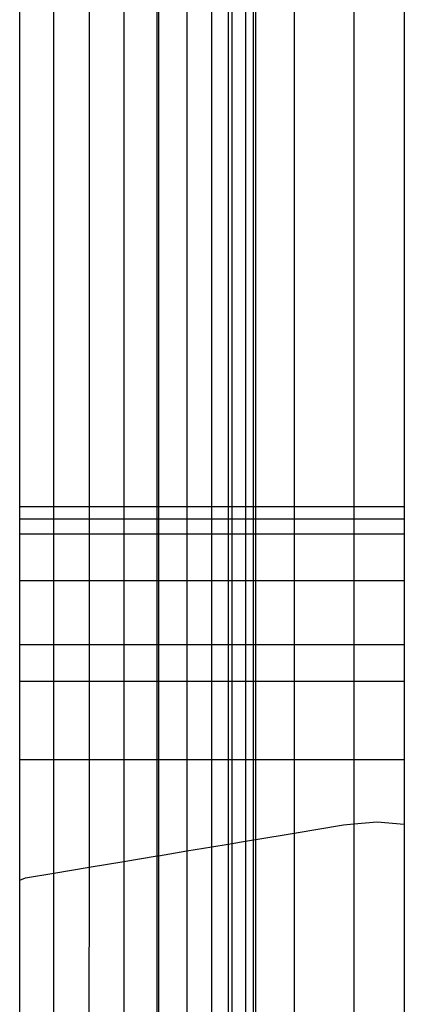
# Model space of a CAD drawing. Units: millimetres. Extents: x -17534 to -7965, y -25266 to -19404.
# Drawn here: x -11635 to -11627, y -24196 to -24175 of the extents above; entities that cross this region are included whole.
import ezdxf

# ---------------------------------------------------------------- set-up
doc = ezdxf.new("R2010")
doc.units = ezdxf.units.MM

msp = doc.modelspace()

# ---------------------------------------------------------------- linework, layer by layer
for p, q in [((-11635.148, -24185.142), (-11635.148, -23808.42)), ((-11634.423, -24185.142), (-11634.423, -23808.42)), ((-11633.679, -23808.42), (-11633.679, -24185.142)), ((-11632.942, -23808.42), (-11632.942, -24185.142)), ((-11632.242, -24185.142), (-11632.242, -23808.42)), ((-11632.21, -23808.42), (-11632.21, -24185.142)), ((-11631.613, -23808.42), (-11631.613, -24185.142)), ((-11631.079, -24185.142), (-11631.079, -23808.42)), ((-11630.735, -23808.42), (-11630.735, -24185.142)), ((-11630.661, -23808.42), (-11630.661, -24185.142)), ((-11630.369, -23808.42), (-11630.369, -24185.142)), ((-11630.201, -24185.142), (-11630.201, -23808.42)), ((-11630.148, -24185.142), (-11630.148, -23808.42)), ((-11629.337, -23808.42), (-11629.337, -24185.142)), ((-11628.077, -23808.42), (-11628.077, -24185.142)), ((-11627.01, -23808.42), (-11627.01, -24185.142)), ((-11634.423, -24185.142), (-11635.148, -24185.142)), ((-11635.148, -24185.404), (-11635.148, -24185.142)), ((-11633.679, -24185.142), (-11634.423, -24185.142)), ((-11634.423, -24185.404), (-11634.423, -24185.142)), ((-11632.942, -24185.142), (-11633.679, -24185.142)), ((-11633.679, -24185.142), (-11633.679, -24185.404)), ((-11632.242, -24185.142), (-11632.942, -24185.142)), ((-11632.942, -24185.142), (-11632.942, -24185.404)), ((-11632.21, -24185.142), (-11632.242, -24185.142)), ((-11632.242, -24185.404), (-11632.242, -24185.142)), ((-11631.613, -24185.142), (-11632.21, -24185.142)), ((-11632.21, -24185.142), (-11632.21, -24185.404)), ((-11631.079, -24185.142), (-11631.613, -24185.142)), ((-11631.613, -24185.142), (-11631.613, -24185.404)), ((-11630.735, -24185.142), (-11631.079, -24185.142)), ((-11631.079, -24185.404), (-11631.079, -24185.142)), ((-11630.661, -24185.142), (-11630.735, -24185.142)), ((-11630.735, -24185.142), (-11630.735, -24185.404)), ((-11630.369, -24185.142), (-11630.661, -24185.142)), ((-11630.661, -24185.142), (-11630.661, -24185.404)), ((-11630.201, -24185.142), (-11630.369, -24185.142)), ((-11630.369, -24185.142), (-11630.369, -24185.404)), ((-11630.148, -24185.142), (-11630.201, -24185.142)), ((-11630.201, -24185.404), (-11630.201, -24185.142)), ((-11629.337, -24185.142), (-11630.148, -24185.142)), ((-11630.148, -24185.404), (-11630.148, -24185.142)), ((-11628.077, -24185.142), (-11629.337, -24185.142)), ((-11629.337, -24185.142), (-11629.337, -24185.404)), ((-11627.01, -24185.142), (-11628.077, -24185.142)), ((-11628.077, -24185.142), (-11628.077, -24185.404)), ((-11627.01, -24185.142), (-11627.01, -24185.404)), ((-11634.423, -24185.404), (-11635.148, -24185.404)), ((-11635.148, -24185.725), (-11635.148, -24185.404)), ((-11633.679, -24185.404), (-11634.423, -24185.404)), ((-11634.423, -24185.725), (-11634.423, -24185.404)), ((-11632.942, -24185.404), (-11633.679, -24185.404)), ((-11633.679, -24185.404), (-11633.679, -24185.725)), ((-11632.242, -24185.404), (-11632.942, -24185.404)), ((-11632.942, -24185.404), (-11632.942, -24185.725)), ((-11632.21, -24185.404), (-11632.242, -24185.404)), ((-11632.242, -24185.725), (-11632.242, -24185.404)), ((-11631.613, -24185.404), (-11632.21, -24185.404)), ((-11632.21, -24185.404), (-11632.21, -24185.725)), ((-11631.079, -24185.404), (-11631.613, -24185.404)), ((-11631.613, -24185.404), (-11631.613, -24185.725)), ((-11630.735, -24185.404), (-11631.079, -24185.404)), ((-11631.079, -24185.725), (-11631.079, -24185.404)), ((-11630.661, -24185.404), (-11630.735, -24185.404)), ((-11630.735, -24185.404), (-11630.735, -24185.725)), ((-11630.369, -24185.404), (-11630.661, -24185.404)), ((-11630.661, -24185.404), (-11630.661, -24185.725)), ((-11630.201, -24185.404), (-11630.369, -24185.404)), ((-11630.369, -24185.404), (-11630.369, -24185.725)), ((-11630.148, -24185.404), (-11630.201, -24185.404)), ((-11630.201, -24185.725), (-11630.201, -24185.404)), ((-11629.337, -24185.404), (-11630.148, -24185.404)), ((-11630.148, -24185.725), (-11630.148, -24185.404)), ((-11628.077, -24185.404), (-11629.337, -24185.404)), ((-11629.337, -24185.404), (-11629.337, -24185.725)), ((-11627.01, -24185.404), (-11628.077, -24185.404)), ((-11628.077, -24185.404), (-11628.077, -24185.725)), ((-11627.01, -24185.404), (-11627.01, -24185.725)), ((-11634.423, -24185.725), (-11635.148, -24185.725)), ((-11635.148, -24186.709), (-11635.148, -24185.725)), ((-11633.679, -24185.725), (-11634.423, -24185.725)), ((-11634.423, -24186.709), (-11634.423, -24185.725)), ((-11632.942, -24185.725), (-11633.679, -24185.725)), ((-11633.679, -24185.725), (-11633.679, -24186.709)), ((-11632.242, -24185.725), (-11632.942, -24185.725)), ((-11632.942, -24185.725), (-11632.942, -24186.709)), ((-11632.21, -24185.725), (-11632.242, -24185.725)), ((-11632.242, -24186.709), (-11632.242, -24185.725)), ((-11631.613, -24185.725), (-11632.21, -24185.725)), ((-11632.21, -24185.725), (-11632.21, -24186.709)), ((-11631.079, -24185.725), (-11631.613, -24185.725)), ((-11631.613, -24185.725), (-11631.613, -24186.709)), ((-11630.735, -24185.725), (-11631.079, -24185.725)), ((-11631.079, -24186.709), (-11631.079, -24185.725)), ((-11630.661, -24185.725), (-11630.735, -24185.725)), ((-11630.735, -24185.725), (-11630.735, -24186.709)), ((-11630.369, -24185.725), (-11630.661, -24185.725)), ((-11630.661, -24185.725), (-11630.661, -24186.709)), ((-11630.201, -24185.725), (-11630.369, -24185.725)), ((-11630.369, -24185.725), (-11630.369, -24186.709)), ((-11630.148, -24185.725), (-11630.201, -24185.725)), ((-11630.201, -24186.709), (-11630.201, -24185.725)), ((-11629.337, -24185.725), (-11630.148, -24185.725)), ((-11630.148, -24186.709), (-11630.148, -24185.725)), ((-11628.077, -24185.725), (-11629.337, -24185.725)), ((-11629.337, -24185.725), (-11629.337, -24186.709)), ((-11627.01, -24185.725), (-11628.077, -24185.725)), ((-11628.077, -24185.725), (-11628.077, -24186.709)), ((-11627.01, -24185.725), (-11627.01, -24186.709)), ((-11634.423, -24186.709), (-11635.148, -24186.709)), ((-11635.148, -24188.064), (-11635.148, -24186.709)), ((-11633.679, -24186.709), (-11634.423, -24186.709)), ((-11634.423, -24188.064), (-11634.423, -24186.709)), ((-11632.942, -24186.709), (-11633.679, -24186.709)), ((-11633.679, -24186.709), (-11633.679, -24188.064)), ((-11632.242, -24186.709), (-11632.942, -24186.709)), ((-11632.942, -24186.709), (-11632.942, -24188.064)), ((-11632.21, -24186.709), (-11632.242, -24186.709)), ((-11632.242, -24188.064), (-11632.242, -24186.709)), ((-11631.613, -24186.709), (-11632.21, -24186.709)), ((-11632.21, -24186.709), (-11632.21, -24188.064)), ((-11631.079, -24186.709), (-11631.613, -24186.709)), ((-11631.613, -24186.709), (-11631.613, -24188.064)), ((-11630.735, -24186.709), (-11631.079, -24186.709)), ((-11631.079, -24188.064), (-11631.079, -24186.709)), ((-11630.661, -24186.709), (-11630.735, -24186.709)), ((-11630.735, -24186.709), (-11630.735, -24188.064)), ((-11630.369, -24186.709), (-11630.661, -24186.709)), ((-11630.661, -24186.709), (-11630.661, -24188.064)), ((-11630.201, -24186.709), (-11630.369, -24186.709)), ((-11630.369, -24186.709), (-11630.369, -24188.064)), ((-11630.148, -24186.709), (-11630.201, -24186.709)), ((-11630.201, -24188.064), (-11630.201, -24186.709)), ((-11629.337, -24186.709), (-11630.148, -24186.709)), ((-11630.148, -24188.064), (-11630.148, -24186.709)), ((-11628.077, -24186.709), (-11629.337, -24186.709)), ((-11629.337, -24186.709), (-11629.337, -24188.064)), ((-11627.01, -24186.709), (-11628.077, -24186.709)), ((-11628.077, -24186.709), (-11628.077, -24188.064)), ((-11627.01, -24186.709), (-11627.01, -24188.064)), ((-11635.148, -24188.839), (-11635.148, -24188.064)), ((-11634.423, -24188.064), (-11635.148, -24188.064)), ((-11633.679, -24188.064), (-11634.423, -24188.064)), ((-11634.423, -24188.839), (-11634.423, -24188.064)), ((-11632.942, -24188.064), (-11633.679, -24188.064)), ((-11633.679, -24188.064), (-11633.679, -24188.839)), ((-11632.242, -24188.064), (-11632.942, -24188.064)), ((-11632.942, -24188.064), (-11632.942, -24188.839)), ((-11632.21, -24188.064), (-11632.242, -24188.064)), ((-11632.242, -24188.839), (-11632.242, -24188.064)), ((-11631.613, -24188.064), (-11632.21, -24188.064)), ((-11632.21, -24188.064), (-11632.21, -24188.839)), ((-11631.079, -24188.064), (-11631.613, -24188.064)), ((-11631.613, -24188.064), (-11631.613, -24188.839)), ((-11630.735, -24188.064), (-11631.079, -24188.064)), ((-11631.079, -24188.839), (-11631.079, -24188.064)), ((-11630.661, -24188.064), (-11630.735, -24188.064)), ((-11630.735, -24188.064), (-11630.735, -24188.839)), ((-11630.369, -24188.064), (-11630.661, -24188.064)), ((-11630.661, -24188.064), (-11630.661, -24188.839)), ((-11630.201, -24188.064), (-11630.369, -24188.064)), ((-11630.369, -24188.064), (-11630.369, -24188.839)), ((-11630.148, -24188.064), (-11630.201, -24188.064)), ((-11630.201, -24188.839), (-11630.201, -24188.064)), ((-11629.337, -24188.064), (-11630.148, -24188.064)), ((-11630.148, -24188.839), (-11630.148, -24188.064)), ((-11628.077, -24188.064), (-11629.337, -24188.064)), ((-11629.337, -24188.064), (-11629.337, -24188.839)), ((-11627.01, -24188.064), (-11628.077, -24188.064)), ((-11628.077, -24188.064), (-11628.077, -24188.839)), ((-11627.01, -24188.064), (-11627.01, -24188.839)), ((-11635.148, -24190.493), (-11635.148, -24188.839)), ((-11634.423, -24188.839), (-11635.148, -24188.839)), ((-11633.679, -24188.839), (-11634.423, -24188.839)), ((-11634.423, -24190.493), (-11634.423, -24188.839)), ((-11632.942, -24188.839), (-11633.679, -24188.839)), ((-11633.679, -24188.839), (-11633.679, -24190.493)), ((-11632.242, -24188.839), (-11632.942, -24188.839)), ((-11632.942, -24188.839), (-11632.942, -24190.493)), ((-11632.21, -24188.839), (-11632.242, -24188.839)), ((-11632.242, -24190.493), (-11632.242, -24188.839)), ((-11631.613, -24188.839), (-11632.21, -24188.839)), ((-11632.21, -24188.839), (-11632.21, -24190.493)), ((-11631.079, -24188.839), (-11631.613, -24188.839)), ((-11631.613, -24188.839), (-11631.613, -24190.493)), ((-11630.735, -24188.839), (-11631.079, -24188.839)), ((-11631.079, -24190.493), (-11631.079, -24188.839)), ((-11630.661, -24188.839), (-11630.735, -24188.839)), ((-11630.735, -24188.839), (-11630.735, -24190.493)), ((-11630.369, -24188.839), (-11630.661, -24188.839)), ((-11630.661, -24188.839), (-11630.661, -24190.493)), ((-11630.201, -24188.839), (-11630.369, -24188.839)), ((-11630.369, -24188.839), (-11630.369, -24190.493)), ((-11630.148, -24188.839), (-11630.201, -24188.839)), ((-11630.201, -24190.493), (-11630.201, -24188.839)), ((-11629.337, -24188.839), (-11630.148, -24188.839)), ((-11630.148, -24190.493), (-11630.148, -24188.839)), ((-11628.077, -24188.839), (-11629.337, -24188.839)), ((-11629.337, -24188.839), (-11629.337, -24190.493)), ((-11627.01, -24188.839), (-11628.077, -24188.839)), ((-11628.077, -24188.839), (-11628.077, -24190.493)), ((-11627.01, -24188.839), (-11627.01, -24190.493)), ((-11635.148, -24190.493), (-11634.423, -24190.493)), ((-11635.148, -24193.048), (-11635.148, -24190.493)), ((-11634.423, -24190.493), (-11633.679, -24190.493)), ((-11634.423, -24192.896), (-11634.423, -24190.493)), ((-11633.679, -24190.493), (-11632.942, -24190.493)), ((-11633.679, -24190.493), (-11633.679, -24192.772)), ((-11632.942, -24190.493), (-11632.242, -24190.493)), ((-11632.942, -24190.493), (-11632.942, -24192.65)), ((-11632.242, -24190.493), (-11632.21, -24190.493)), ((-11632.242, -24192.534), (-11632.242, -24190.493)), ((-11632.21, -24190.493), (-11631.613, -24190.493)), ((-11632.21, -24190.493), (-11632.21, -24192.529)), ((-11631.613, -24190.493), (-11631.079, -24190.493)), ((-11631.613, -24190.493), (-11631.613, -24192.429)), ((-11631.079, -24190.493), (-11630.735, -24190.493)), ((-11631.079, -24192.341), (-11631.079, -24190.493)), ((-11630.735, -24190.493), (-11630.661, -24190.493)), ((-11630.735, -24190.493), (-11630.735, -24192.284)), ((-11630.661, -24190.493), (-11630.369, -24190.493)), ((-11630.661, -24190.493), (-11630.661, -24192.272)), ((-11630.369, -24190.493), (-11630.201, -24190.493)), ((-11630.369, -24190.493), (-11630.369, -24192.223)), ((-11630.201, -24190.493), (-11630.148, -24190.493)), ((-11630.201, -24192.195), (-11630.201, -24190.493)), ((-11630.148, -24190.493), (-11629.337, -24190.493)), ((-11630.148, -24192.186), (-11630.148, -24190.493)), ((-11629.337, -24190.493), (-11628.077, -24190.493)), ((-11629.337, -24190.493), (-11629.337, -24192.052)), ((-11628.077, -24190.493), (-11627.01, -24190.493)), ((-11628.077, -24190.493), (-11628.077, -24191.858)), ((-11627.01, -24190.493), (-11627.01, -24191.863)), ((-11629.337, -24192.052), (-11628.293, -24191.879)), ((-11628.293, -24191.879), (-11628.077, -24191.858)), ((-11628.077, -24191.858), (-11627.584, -24191.812)), ((-11628.077, -24191.858), (-11628.077, -24197.999)), ((-11627.584, -24191.812), (-11627.01, -24191.863)), ((-11627.01, -24191.863), (-11627.01, -24198.919)), ((-11630.148, -24192.186), (-11629.337, -24192.052)), ((-11629.337, -24192.052), (-11629.337, -24198.473)), ((-11631.079, -24192.341), (-11630.735, -24192.284)), ((-11630.735, -24192.284), (-11630.661, -24192.272)), ((-11630.735, -24192.284), (-11630.735, -24198.705)), ((-11630.661, -24192.272), (-11630.369, -24192.223)), ((-11630.661, -24192.272), (-11630.661, -24198.693)), ((-11630.369, -24192.223), (-11630.201, -24192.195)), ((-11630.369, -24192.223), (-11630.369, -24198.644)), ((-11630.201, -24192.195), (-11630.148, -24192.186)), ((-11630.201, -24198.616), (-11630.201, -24192.195)), ((-11630.148, -24198.608), (-11630.148, -24192.186)), ((-11632.942, -24192.65), (-11632.242, -24192.534)), ((-11632.242, -24192.534), (-11632.21, -24192.529)), ((-11632.242, -24198.955), (-11632.242, -24192.534)), ((-11632.21, -24192.529), (-11631.613, -24192.429)), ((-11632.21, -24192.529), (-11632.21, -24198.95)), ((-11631.613, -24192.429), (-11631.079, -24192.341)), ((-11631.613, -24192.429), (-11631.613, -24198.851)), ((-11631.079, -24198.762), (-11631.079, -24192.341)), ((-11633.679, -24192.772), (-11632.942, -24192.65)), ((-11632.942, -24192.65), (-11632.942, -24198.776)), ((-11635.022, -24192.995), (-11634.423, -24192.896)), ((-11634.423, -24192.896), (-11633.679, -24192.772)), ((-11634.423, -24201.255), (-11634.423, -24192.896)), ((-11633.679, -24192.772), (-11633.687, -24199.266)), ((-11635.148, -24193.048), (-11635.022, -24192.995)), ((-11635.148, -24201.225), (-11635.148, -24193.048))]:
    msp.add_line(p, q)

doc.saveas('drawing.dxf')
